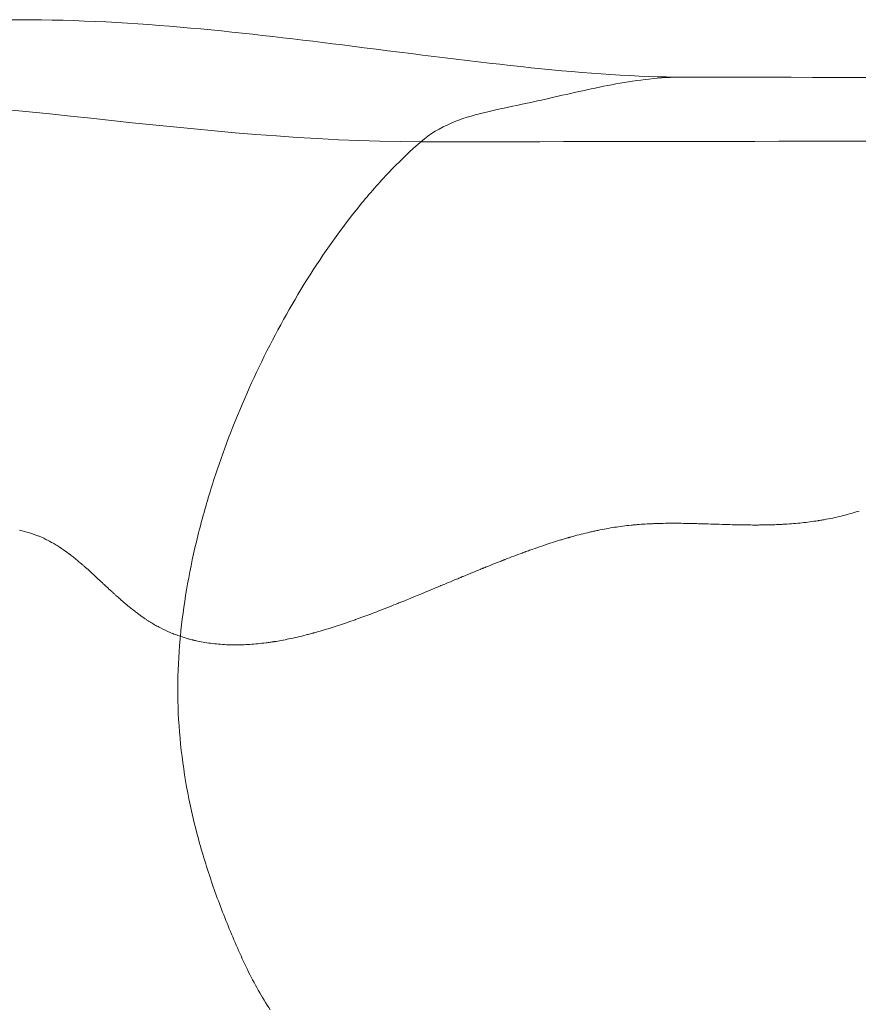
# Model space of a CAD drawing. Extents: x -48721 to -31920, y 17749 to 29629.
# Drawn here: x -42935 to -42878, y 22801 to 22868 of the extents above; entities that cross this region are included whole.
import ezdxf

# ---------------------------------------------------------------- set-up
doc = ezdxf.new("R2010")
doc.units = 0
doc.header["$MEASUREMENT"] = 0
doc.layers.add('外形線', color=7, linetype='CONTINUOUS', lineweight=18)

msp = doc.modelspace()

# ---------------------------------------------------------------- linework, layer by layer
at = {"layer": '外形線'}
for points in [[(-42964.647, 22867.981), (-42954.954, 22868.134), (-42945.167, 22868.274), (-42935.194, 22868.274)], [(-42894.718, 22863.912), (-42893.963, 22864.049), (-42893.211, 22864.164), (-42892.458, 22864.247)], [(-42892.458, 22864.247), (-42891.701, 22864.329), (-42890.944, 22864.378), (-42890.185, 22864.382)], [(-42890.185, 22864.382), (-42890.154, 22864.382), (-42890.123, 22864.382), (-42890.092, 22864.382)], [(-42890.092, 22864.382), (-42874.68, 22864.382), (-42858.669, 22864.177), (-42843.199, 22864.087)], [(-42896.966, 22863.456), (-42896.211, 22863.622), (-42895.463, 22863.777), (-42894.718, 22863.912)], [(-42907.959, 22859.993), (-42922.901, 22859.993), (-42937.805, 22863.168), (-42952.748, 22863.168)], [(-42901.454, 22862.456), (-42900.699, 22862.615), (-42899.947, 22862.782), (-42899.208, 22862.949)], [(-42899.208, 22862.949), (-42898.45, 22863.121), (-42897.704, 22863.293), (-42896.966, 22863.456)], [(-42903.703, 22861.964), (-42902.963, 22862.147), (-42902.211, 22862.297), (-42901.454, 22862.456)], [(-42905.913, 22861.248), (-42905.202, 22861.555), (-42904.459, 22861.776), (-42903.703, 22861.964)], [(-42907.959, 22859.993), (-42907.343, 22860.525), (-42906.645, 22860.931), (-42905.913, 22861.248)], [(-42910.106, 22857.938), (-42909.5, 22858.575), (-42908.888, 22859.169), (-42908.275, 22859.715)], [(-42908.275, 22859.715), (-42908.169, 22859.809), (-42908.064, 22859.902), (-42907.959, 22859.993)], [(-42856.039, 22860.071), (-42873.294, 22860.054), (-42890.797, 22859.993), (-42907.959, 22859.993)], [(-42918.765, 22845.082), (-42917.818, 22847.02), (-42916.787, 22848.879), (-42915.694, 22850.623)], [(-42921.295, 22839.138), (-42920.552, 22841.171), (-42919.701, 22843.164), (-42918.765, 22845.082)], [(-42922.333, 22836.032), (-42922.017, 22837.075), (-42921.669, 22838.112), (-42921.295, 22839.138)], [(-42923.198, 22832.846), (-42922.943, 22833.912), (-42922.654, 22834.975), (-42922.333, 22836.032)], [(-42878.738, 22834.771), (-42879.098, 22834.667), (-42879.471, 22834.573), (-42879.857, 22834.49)], [(-42878.206, 22834.934), (-42878.38, 22834.877), (-42878.557, 22834.823), (-42878.738, 22834.771)], [(-42892.31, 22834.072), (-42892.406, 22834.068), (-42892.501, 22834.063), (-42892.595, 22834.058)], [(-42892.166, 22834.078), (-42892.214, 22834.076), (-42892.262, 22834.074), (-42892.31, 22834.072)], [(-42892.034, 22834.083), (-42892.077, 22834.081), (-42892.117, 22834.08), (-42892.166, 22834.078)], [(-42890.938, 22834.102), (-42891.324, 22834.101), (-42891.689, 22834.095), (-42892.034, 22834.083)], [(-42890.792, 22834.102), (-42890.841, 22834.102), (-42890.889, 22834.102), (-42890.938, 22834.102)], [(-42890.755, 22834.102), (-42890.767, 22834.102), (-42890.78, 22834.102), (-42890.792, 22834.102)], [(-42890.737, 22834.102), (-42890.743, 22834.102), (-42890.749, 22834.102), (-42890.755, 22834.102)], [(-42890.721, 22834.102), (-42890.726, 22834.102), (-42890.731, 22834.102), (-42890.737, 22834.102)], [(-42890.661, 22834.101), (-42890.681, 22834.102), (-42890.701, 22834.102), (-42890.721, 22834.102)], [(-42890.413, 22834.1), (-42890.498, 22834.101), (-42890.581, 22834.101), (-42890.661, 22834.101)], [(-42889.873, 22834.092), (-42890.063, 22834.095), (-42890.243, 22834.098), (-42890.413, 22834.1)], [(-42889.582, 22834.086), (-42889.681, 22834.088), (-42889.778, 22834.09), (-42889.873, 22834.092)], [(-42889.431, 22834.082), (-42889.482, 22834.084), (-42889.532, 22834.085), (-42889.582, 22834.086)], [(-42889.354, 22834.08), (-42889.379, 22834.081), (-42889.405, 22834.082), (-42889.431, 22834.082)], [(-42889.334, 22834.08), (-42889.341, 22834.08), (-42889.347, 22834.08), (-42889.354, 22834.08)], [(-42889.324, 22834.08), (-42889.327, 22834.08), (-42889.328, 22834.08), (-42889.334, 22834.08)], [(-42889.305, 22834.079), (-42889.311, 22834.079), (-42889.318, 22834.079), (-42889.324, 22834.08)], [(-42888.89, 22834.068), (-42889.06, 22834.072), (-42889.198, 22834.076), (-42889.305, 22834.079)], [(-42888.284, 22834.049), (-42888.518, 22834.056), (-42888.719, 22834.063), (-42888.89, 22834.068)], [(-42882.101, 22834.135), (-42882.468, 22834.096), (-42882.845, 22834.065), (-42883.232, 22834.042)], [(-42881.028, 22834.274), (-42881.376, 22834.22), (-42881.734, 22834.174), (-42882.101, 22834.135)], [(-42880.963, 22834.284), (-42880.985, 22834.28), (-42881.006, 22834.277), (-42881.028, 22834.274)], [(-42880.896, 22834.294), (-42880.921, 22834.29), (-42880.941, 22834.287), (-42880.963, 22834.284)], [(-42880.744, 22834.319), (-42880.794, 22834.311), (-42880.845, 22834.303), (-42880.896, 22834.294)], [(-42880.444, 22834.372), (-42880.543, 22834.354), (-42880.643, 22834.336), (-42880.744, 22834.319)], [(-42879.857, 22834.49), (-42880.049, 22834.448), (-42880.245, 22834.409), (-42880.444, 22834.372)], [(-42934.536, 22833.456), (-42934.751, 22833.524), (-42934.971, 22833.583), (-42935.196, 22833.635)], [(-42934.37, 22833.402), (-42934.425, 22833.421), (-42934.482, 22833.439), (-42934.536, 22833.456)], [(-42934.206, 22833.345), (-42934.26, 22833.365), (-42934.315, 22833.384), (-42934.37, 22833.402)], [(-42896.515, 22833.496), (-42896.883, 22833.41), (-42897.262, 22833.314), (-42897.653, 22833.205)], [(-42896.375, 22833.528), (-42896.423, 22833.517), (-42896.469, 22833.507), (-42896.515, 22833.496)], [(-42896.231, 22833.56), (-42896.279, 22833.55), (-42896.327, 22833.539), (-42896.375, 22833.528)], [(-42895.946, 22833.622), (-42896.041, 22833.602), (-42896.136, 22833.581), (-42896.231, 22833.56)], [(-42895.378, 22833.732), (-42895.566, 22833.698), (-42895.755, 22833.661), (-42895.946, 22833.622)], [(-42894.816, 22833.828), (-42895.004, 22833.798), (-42895.19, 22833.767), (-42895.378, 22833.732)], [(-42894.254, 22833.908), (-42894.441, 22833.884), (-42894.629, 22833.857), (-42894.816, 22833.828)], [(-42893.693, 22833.973), (-42893.88, 22833.954), (-42894.067, 22833.932), (-42894.254, 22833.908)], [(-42893.623, 22833.98), (-42893.646, 22833.978), (-42893.669, 22833.975), (-42893.693, 22833.973)], [(-42893.15, 22834.022), (-42893.241, 22834.015), (-42893.331, 22834.007), (-42893.42, 22833.999)], [(-42892.595, 22834.058), (-42892.783, 22834.048), (-42892.968, 22834.036), (-42893.15, 22834.022)], [(-42888.103, 22834.044), (-42888.165, 22834.046), (-42888.225, 22834.047), (-42888.284, 22834.049)], [(-42888.008, 22834.041), (-42888.04, 22834.042), (-42888.072, 22834.043), (-42888.103, 22834.044)], [(-42887.959, 22834.039), (-42887.975, 22834.04), (-42887.992, 22834.04), (-42888.008, 22834.041)], [(-42887.914, 22834.038), (-42887.928, 22834.038), (-42887.943, 22834.039), (-42887.959, 22834.039)], [(-42886.554, 22834), (-42886.889, 22834.007), (-42887.342, 22834.02), (-42887.914, 22834.038)], [(-42886.407, 22833.997), (-42886.432, 22833.997), (-42886.457, 22833.998), (-42886.482, 22833.998)], [(-42886.261, 22833.994), (-42886.309, 22833.995), (-42886.358, 22833.996), (-42886.407, 22833.997)], [(-42885.975, 22833.989), (-42886.069, 22833.991), (-42886.164, 22833.992), (-42886.261, 22833.994)], [(-42885.438, 22833.985), (-42885.61, 22833.985), (-42885.789, 22833.987), (-42885.975, 22833.989)], [(-42885.185, 22833.984), (-42885.267, 22833.984), (-42885.351, 22833.984), (-42885.438, 22833.985)], [(-42885.154, 22833.985), (-42885.164, 22833.985), (-42885.174, 22833.984), (-42885.185, 22833.984)], [(-42885.118, 22833.985), (-42885.13, 22833.985), (-42885.144, 22833.985), (-42885.154, 22833.985)], [(-42885.046, 22833.985), (-42885.07, 22833.985), (-42885.094, 22833.985), (-42885.118, 22833.985)], [(-42884.902, 22833.986), (-42884.95, 22833.986), (-42884.998, 22833.985), (-42885.046, 22833.985)], [(-42884.344, 22833.995), (-42884.526, 22833.991), (-42884.712, 22833.988), (-42884.902, 22833.986)], [(-42883.81, 22834.013), (-42883.984, 22834.005), (-42884.162, 22834), (-42884.344, 22833.995)], [(-42883.778, 22834.014), (-42883.788, 22834.013), (-42883.799, 22834.013), (-42883.81, 22834.013)], [(-42883.745, 22834.015), (-42883.757, 22834.015), (-42883.767, 22834.014), (-42883.778, 22834.014)], [(-42883.671, 22834.019), (-42883.695, 22834.017), (-42883.72, 22834.016), (-42883.745, 22834.015)], [(-42883.523, 22834.026), (-42883.572, 22834.023), (-42883.621, 22834.021), (-42883.671, 22834.019)], [(-42883.232, 22834.042), (-42883.328, 22834.036), (-42883.426, 22834.031), (-42883.523, 22834.026)], [(-42933.981, 22833.26), (-42934.056, 22833.289), (-42934.13, 22833.318), (-42934.206, 22833.345)], [(-42933.882, 22833.22), (-42933.915, 22833.233), (-42933.948, 22833.247), (-42933.981, 22833.26)], [(-42933.254, 22832.929), (-42933.459, 22833.035), (-42933.668, 22833.132), (-42933.882, 22833.22)], [(-42933.177, 22832.889), (-42933.203, 22832.902), (-42933.228, 22832.916), (-42933.254, 22832.929)], [(-42933.104, 22832.849), (-42933.128, 22832.862), (-42933.152, 22832.875), (-42933.177, 22832.889)], [(-42932.956, 22832.767), (-42933.006, 22832.795), (-42933.055, 22832.823), (-42933.104, 22832.849)], [(-42932.66, 22832.59), (-42932.759, 22832.652), (-42932.858, 22832.711), (-42932.956, 22832.767)], [(-42923.864, 22829.588), (-42923.681, 22830.672), (-42923.457, 22831.76), (-42923.198, 22832.846)], [(-42898.754, 22832.881), (-42899.124, 22832.765), (-42899.507, 22832.64), (-42899.903, 22832.505)], [(-42898.467, 22832.969), (-42898.562, 22832.94), (-42898.658, 22832.911), (-42898.754, 22832.881)], [(-42898.208, 22833.046), (-42898.294, 22833.021), (-42898.38, 22832.995), (-42898.467, 22832.969)], [(-42897.943, 22833.124), (-42898.03, 22833.099), (-42898.119, 22833.073), (-42898.208, 22833.046)], [(-42897.875, 22833.143), (-42897.899, 22833.136), (-42897.921, 22833.13), (-42897.943, 22833.124)], [(-42897.801, 22833.164), (-42897.825, 22833.157), (-42897.85, 22833.15), (-42897.875, 22833.143)], [(-42897.653, 22833.205), (-42897.702, 22833.192), (-42897.751, 22833.178), (-42897.801, 22833.164)], [(-42932.059, 22832.187), (-42932.261, 22832.333), (-42932.462, 22832.467), (-42932.66, 22832.59)], [(-42931.907, 22832.076), (-42931.958, 22832.114), (-42932.009, 22832.151), (-42932.059, 22832.187)], [(-42931.874, 22832.051), (-42931.885, 22832.059), (-42931.895, 22832.067), (-42931.907, 22832.076)], [(-42901.088, 22832.084), (-42901.456, 22831.948), (-42901.843, 22831.802), (-42902.247, 22831.645)], [(-42900.951, 22832.134), (-42900.997, 22832.117), (-42901.042, 22832.101), (-42901.088, 22832.084)], [(-42900.883, 22832.159), (-42900.906, 22832.15), (-42900.929, 22832.142), (-42900.951, 22832.134)], [(-42900.506, 22832.294), (-42900.608, 22832.258), (-42900.711, 22832.221), (-42900.814, 22832.184)], [(-42899.903, 22832.505), (-42900.101, 22832.437), (-42900.302, 22832.367), (-42900.506, 22832.294)], [(-42931.841, 22832.027), (-42931.852, 22832.035), (-42931.863, 22832.043), (-42931.874, 22832.051)], [(-42931.775, 22831.977), (-42931.797, 22831.993), (-42931.819, 22832.01), (-42931.841, 22832.027)], [(-42931.504, 22831.765), (-42931.596, 22831.838), (-42931.686, 22831.909), (-42931.775, 22831.977)], [(-42902.516, 22831.541), (-42902.605, 22831.505), (-42902.696, 22831.47), (-42902.789, 22831.433)], [(-42902.383, 22831.592), (-42902.427, 22831.575), (-42902.471, 22831.558), (-42902.516, 22831.541)], [(-42902.318, 22831.618), (-42902.339, 22831.609), (-42902.361, 22831.601), (-42902.383, 22831.592)], [(-42902.285, 22831.631), (-42902.297, 22831.626), (-42902.307, 22831.622), (-42902.318, 22831.618)], [(-42902.247, 22831.645), (-42902.259, 22831.641), (-42902.272, 22831.636), (-42902.285, 22831.631)], [(-42930.703, 22831.087), (-42930.729, 22831.11), (-42930.754, 22831.132), (-42930.779, 22831.154)], [(-42930.644, 22831.035), (-42930.654, 22831.043), (-42930.664, 22831.052), (-42930.674, 22831.061)], [(-42929.837, 22830.297), (-42930.14, 22830.579), (-42930.409, 22830.825), (-42930.644, 22831.035)], [(-42903.809, 22831.024), (-42903.848, 22831.008), (-42903.888, 22830.991), (-42903.929, 22830.975)], [(-42903.751, 22831.047), (-42903.77, 22831.04), (-42903.789, 22831.032), (-42903.809, 22831.024)], [(-42903.732, 22831.055), (-42903.738, 22831.052), (-42903.746, 22831.049), (-42903.751, 22831.047)], [(-42903.712, 22831.063), (-42903.719, 22831.06), (-42903.725, 22831.058), (-42903.732, 22831.055)], [(-42903.673, 22831.079), (-42903.686, 22831.073), (-42903.699, 22831.068), (-42903.712, 22831.063)], [(-42929.682, 22830.153), (-42929.735, 22830.202), (-42929.786, 22830.25), (-42929.837, 22830.297)], [(-42929.602, 22830.079), (-42929.629, 22830.104), (-42929.656, 22830.129), (-42929.682, 22830.153)], [(-42929.562, 22830.041), (-42929.576, 22830.054), (-42929.589, 22830.066), (-42929.602, 22830.079)], [(-42905.675, 22830.254), (-42905.864, 22830.175), (-42906.053, 22830.096), (-42906.242, 22830.017)], [(-42905.39, 22830.372), (-42905.485, 22830.333), (-42905.58, 22830.293), (-42905.675, 22830.254)], [(-42905.248, 22830.431), (-42905.295, 22830.411), (-42905.343, 22830.392), (-42905.39, 22830.372)], [(-42905.212, 22830.446), (-42905.224, 22830.441), (-42905.236, 22830.436), (-42905.248, 22830.431)], [(-42905.171, 22830.463), (-42905.186, 22830.457), (-42905.201, 22830.451), (-42905.212, 22830.446)], [(-42905.087, 22830.498), (-42905.115, 22830.486), (-42905.143, 22830.475), (-42905.171, 22830.463)], [(-42929.542, 22830.022), (-42929.549, 22830.029), (-42929.555, 22830.035), (-42929.562, 22830.041)], [(-42929.522, 22830.003), (-42929.527, 22830.009), (-42929.535, 22830.016), (-42929.542, 22830.022)], [(-42929.242, 22829.743), (-42929.336, 22829.83), (-42929.429, 22829.916), (-42929.522, 22830.003)], [(-42929.19, 22829.695), (-42929.207, 22829.711), (-42929.225, 22829.727), (-42929.242, 22829.743)], [(-42928.961, 22829.485), (-42929.038, 22829.554), (-42929.114, 22829.624), (-42929.19, 22829.695)], [(-42924.284, 22826.429), (-42924.185, 22827.474), (-42924.043, 22828.529), (-42923.864, 22829.588)], [(-42907.18, 22829.625), (-42907.898, 22829.325), (-42908.546, 22829.058), (-42909.124, 22828.823)], [(-42906.831, 22829.77), (-42906.949, 22829.721), (-42907.065, 22829.672), (-42907.18, 22829.625)], [(-42906.669, 22829.838), (-42906.724, 22829.815), (-42906.778, 22829.793), (-42906.831, 22829.77)], [(-42906.597, 22829.869), (-42906.62, 22829.859), (-42906.642, 22829.85), (-42906.669, 22829.838)], [(-42906.242, 22830.017), (-42906.36, 22829.967), (-42906.479, 22829.918), (-42906.597, 22829.869)], [(-42928.384, 22828.964), (-42928.469, 22829.039), (-42928.56, 22829.12), (-42928.657, 22829.208)], [(-42928.353, 22828.937), (-42928.363, 22828.946), (-42928.373, 22828.955), (-42928.384, 22828.964)], [(-42928.337, 22828.923), (-42928.342, 22828.928), (-42928.347, 22828.932), (-42928.353, 22828.937)], [(-42928.32, 22828.908), (-42928.327, 22828.914), (-42928.332, 22828.919), (-42928.337, 22828.923)], [(-42928.239, 22828.838), (-42928.266, 22828.861), (-42928.293, 22828.885), (-42928.32, 22828.908)], [(-42928.08, 22828.701), (-42928.133, 22828.746), (-42928.186, 22828.791), (-42928.239, 22828.838)], [(-42909.372, 22828.723), (-42909.422, 22828.703), (-42909.472, 22828.683), (-42909.522, 22828.663)], [(-42909.124, 22828.823), (-42909.208, 22828.789), (-42909.291, 22828.756), (-42909.372, 22828.723)], [(-42927.479, 22828.207), (-42927.67, 22828.357), (-42927.87, 22828.522), (-42928.08, 22828.701)], [(-42927.199, 22827.992), (-42927.29, 22828.06), (-42927.383, 22828.132), (-42927.479, 22828.207)], [(-42910.232, 22828.381), (-42910.624, 22828.227), (-42911.001, 22828.081), (-42911.363, 22827.945)], [(-42909.633, 22828.618), (-42909.837, 22828.537), (-42910.036, 22828.457), (-42910.232, 22828.381)], [(-42909.557, 22828.649), (-42909.583, 22828.638), (-42909.608, 22828.628), (-42909.633, 22828.618)], [(-42927.172, 22827.972), (-42927.181, 22827.978), (-42927.19, 22827.985), (-42927.199, 22827.992)], [(-42927.131, 22827.941), (-42927.145, 22827.951), (-42927.158, 22827.961), (-42927.172, 22827.972)], [(-42927.098, 22827.916), (-42927.109, 22827.925), (-42927.12, 22827.933), (-42927.131, 22827.941)], [(-42927.063, 22827.891), (-42927.076, 22827.9), (-42927.087, 22827.908), (-42927.098, 22827.916)], [(-42926.905, 22827.777), (-42926.957, 22827.814), (-42927.01, 22827.852), (-42927.063, 22827.891)], [(-42926.595, 22827.564), (-42926.697, 22827.632), (-42926.801, 22827.703), (-42926.905, 22827.777)], [(-42926.442, 22827.465), (-42926.493, 22827.497), (-42926.544, 22827.53), (-42926.595, 22827.564)], [(-42926.283, 22827.365), (-42926.337, 22827.398), (-42926.392, 22827.432), (-42926.442, 22827.465)], [(-42912.414, 22827.561), (-42912.809, 22827.42), (-42913.193, 22827.289), (-42913.567, 22827.167)], [(-42912.395, 22827.567), (-42912.402, 22827.565), (-42912.408, 22827.563), (-42912.414, 22827.561)], [(-42912.377, 22827.574), (-42912.382, 22827.572), (-42912.389, 22827.569), (-42912.395, 22827.567)], [(-42912.282, 22827.608), (-42912.314, 22827.596), (-42912.346, 22827.585), (-42912.377, 22827.574)], [(-42912.155, 22827.653), (-42912.198, 22827.638), (-42912.24, 22827.623), (-42912.282, 22827.608)], [(-42911.897, 22827.747), (-42911.984, 22827.715), (-42912.07, 22827.684), (-42912.155, 22827.653)], [(-42911.363, 22827.945), (-42911.545, 22827.877), (-42911.722, 22827.811), (-42911.897, 22827.747)], [(-42914.655, 22826.828), (-42914.831, 22826.776), (-42915.004, 22826.726), (-42915.175, 22826.679)], [(-42913.567, 22827.167), (-42913.94, 22827.045), (-42914.303, 22826.932), (-42914.655, 22826.828)], [(-42924.634, 22826.554), (-42924.749, 22826.598), (-42924.864, 22826.644), (-42924.977, 22826.692)], [(-42924.46, 22826.49), (-42924.518, 22826.511), (-42924.576, 22826.532), (-42924.634, 22826.554)], [(-42924.461, 22822.885), (-42924.459, 22823.99), (-42924.405, 22825.11), (-42924.302, 22826.24)], [(-42924.284, 22826.429), (-42924.342, 22826.448), (-42924.401, 22826.469), (-42924.46, 22826.49)], [(-42924.302, 22826.24), (-42924.296, 22826.303), (-42924.29, 22826.366), (-42924.284, 22826.429)], [(-42923.769, 22826.27), (-42923.943, 22826.319), (-42924.115, 22826.372), (-42924.284, 22826.429)], [(-42923.66, 22826.24), (-42923.697, 22826.25), (-42923.733, 22826.26), (-42923.769, 22826.27)], [(-42923.507, 22826.2), (-42923.558, 22826.213), (-42923.609, 22826.226), (-42923.66, 22826.24)], [(-42923.44, 22826.183), (-42923.463, 22826.189), (-42923.485, 22826.194), (-42923.507, 22826.2)], [(-42923.378, 22826.168), (-42923.399, 22826.173), (-42923.418, 22826.178), (-42923.44, 22826.183)], [(-42923.254, 22826.139), (-42923.295, 22826.149), (-42923.337, 22826.158), (-42923.378, 22826.168)], [(-42922.231, 22825.957), (-42922.58, 22826.003), (-42922.921, 22826.064), (-42923.254, 22826.139)], [(-42918.048, 22826.051), (-42918.095, 22826.043), (-42918.142, 22826.036), (-42918.189, 22826.03)], [(-42916.921, 22826.254), (-42917.259, 22826.184), (-42917.59, 22826.123), (-42917.914, 22826.071)], [(-42915.747, 22826.527), (-42916.148, 22826.424), (-42916.539, 22826.333), (-42916.921, 22826.254)], [(-42915.461, 22826.601), (-42915.557, 22826.576), (-42915.652, 22826.551), (-42915.747, 22826.527)], [(-42915.317, 22826.64), (-42915.365, 22826.627), (-42915.413, 22826.614), (-42915.461, 22826.601)], [(-42915.245, 22826.66), (-42915.269, 22826.653), (-42915.293, 22826.647), (-42915.317, 22826.64)], [(-42915.208, 22826.67), (-42915.221, 22826.667), (-42915.233, 22826.663), (-42915.245, 22826.66)], [(-42915.175, 22826.679), (-42915.186, 22826.676), (-42915.196, 22826.673), (-42915.208, 22826.67)], [(-42920.813, 22825.853), (-42920.836, 22825.854), (-42920.86, 22825.854), (-42920.883, 22825.855)], [(-42920.778, 22825.853), (-42920.79, 22825.853), (-42920.802, 22825.853), (-42920.813, 22825.853)], [(-42920.744, 22825.852), (-42920.755, 22825.852), (-42920.767, 22825.852), (-42920.778, 22825.853)], [(-42920.616, 22825.851), (-42920.658, 22825.851), (-42920.701, 22825.852), (-42920.744, 22825.852)], [(-42920.096, 22825.858), (-42920.271, 22825.853), (-42920.444, 22825.85), (-42920.616, 22825.851)], [(-42919.023, 22825.928), (-42919.388, 22825.892), (-42919.745, 22825.869), (-42920.096, 22825.858)], [(-42918.47, 22825.991), (-42918.656, 22825.967), (-42918.84, 22825.946), (-42919.023, 22825.928)], [(-42918.189, 22826.03), (-42918.283, 22826.016), (-42918.377, 22826.003), (-42918.47, 22825.991)], [(-42924.311, 22819.53), (-42924.412, 22820.635), (-42924.464, 22821.754), (-42924.461, 22822.885)], [(-42923.86, 22816.217), (-42924.056, 22817.305), (-42924.209, 22818.41), (-42924.311, 22819.53)], [(-42923.138, 22812.977), (-42923.419, 22814.041), (-42923.662, 22815.121), (-42923.86, 22816.217)], [(-42922.186, 22809.829), (-42922.538, 22810.866), (-42922.858, 22811.914), (-42923.138, 22812.977)], [(-42921.636, 22808.291), (-42921.827, 22808.801), (-42922.011, 22809.314), (-42922.186, 22809.829)], [(-42921.044, 22806.778), (-42921.249, 22807.281), (-42921.446, 22807.785), (-42921.636, 22808.291)], [(-42920.415, 22805.289), (-42920.632, 22805.782), (-42920.842, 22806.28), (-42921.044, 22806.778)], [(-42919.739, 22803.83), (-42919.975, 22804.312), (-42920.199, 22804.799), (-42920.415, 22805.289)], [(-42918.999, 22802.421), (-42919.26, 22802.883), (-42919.506, 22803.354), (-42919.739, 22803.83)], [(-42918.184, 22801.075), (-42918.471, 22801.517), (-42918.743, 22801.966), (-42918.999, 22802.421)]]:
    msp.add_open_spline(points, degree=3, dxfattribs=at)
for points, knots in [([(-42935.194, 22868.274), (-42927.306, 22868.274), (-42919.687, 22867.368), (-42903.898, 22865.371), (-42896.444, 22864.382), (-42890.091, 22864.382)], [0, 0, 0, 0, 3.424632, 3.424632, 7.653649, 7.653649, 7.653649, 7.653649]), ([(-42915.694, 22850.623), (-42914.555, 22852.44), (-42913.35, 22854.132), (-42912.105, 22855.662), (-42911.448, 22856.469), (-42910.78, 22857.23), (-42910.106, 22857.938)], [0.93316333, 0.93316333, 0.93316333, 0.93316333, 0.96524626, 0.96524626, 0.96524626, 0.98216751, 0.98216751, 0.98216751, 0.98216751]), ([(-42893.42, 22833.999), (-42893.464, 22833.995), (-42893.509, 22833.991), (-42893.553, 22833.987), (-42893.575, 22833.985), (-42893.599, 22833.982), (-42893.623, 22833.98)], [0.819544592, 0.819544592, 0.819544592, 0.819544592, 0.82030965, 0.82030965, 0.82030965, 0.82069218, 0.82069218, 0.82069218, 0.82069218]), ([(-42886.482, 22833.998), (-42886.494, 22833.998), (-42886.506, 22833.999), (-42886.519, 22833.999), (-42886.531, 22833.999), (-42886.545, 22833.999), (-42886.554, 22834)], [0.780909152, 0.780909152, 0.780909152, 0.780909152, 0.7811004165, 0.7811004165, 0.7811004165, 0.7812916811, 0.7812916811, 0.7812916811, 0.7812916811]), ([(-42900.814, 22832.184), (-42900.827, 22832.179), (-42900.838, 22832.175), (-42900.849, 22832.171), (-42900.861, 22832.167), (-42900.872, 22832.163), (-42900.883, 22832.159)], [0.8593276198, 0.8593276198, 0.8593276198, 0.8593276198, 0.8595188844, 0.8595188844, 0.8595188844, 0.8597101489, 0.8597101489, 0.8597101489, 0.8597101489]), ([(-42930.779, 22831.154), (-42930.83, 22831.199), (-42930.88, 22831.243), (-42930.93, 22831.286), (-42931.129, 22831.458), (-42931.32, 22831.617), (-42931.504, 22831.765)], [0.18940367, 0.18940367, 0.18940367, 0.18940367, 0.19309151, 0.19309151, 0.19309151, 0.20784284, 0.20784284, 0.20784284, 0.20784284]), ([(-42902.789, 22831.433), (-42902.975, 22831.359), (-42903.168, 22831.282), (-42903.368, 22831.202), (-42903.468, 22831.162), (-42903.57, 22831.121), (-42903.673, 22831.079)], [0.870038435, 0.870038435, 0.870038435, 0.870038435, 0.873098668, 0.873098668, 0.873098668, 0.874628784, 0.874628784, 0.874628784, 0.874628784]), ([(-42930.674, 22831.061), (-42930.678, 22831.065), (-42930.683, 22831.069), (-42930.688, 22831.074), (-42930.693, 22831.078), (-42930.697, 22831.081), (-42930.703, 22831.087)], [0.1866377972, 0.1866377972, 0.1866377972, 0.1866377972, 0.1870987764, 0.1870987764, 0.1870987764, 0.1875597556, 0.1875597556, 0.1875597556, 0.1875597556]), ([(-42903.929, 22830.975), (-42904.093, 22830.908), (-42904.271, 22830.835), (-42904.464, 22830.755), (-42904.657, 22830.676), (-42904.865, 22830.59), (-42905.087, 22830.498)], [0.876158901, 0.876158901, 0.876158901, 0.876158901, 0.879219134, 0.879219134, 0.879219134, 0.882279366, 0.882279366, 0.882279366, 0.882279366]), ([(-42928.657, 22829.208), (-42928.705, 22829.251), (-42928.755, 22829.297), (-42928.807, 22829.344), (-42928.859, 22829.39), (-42928.914, 22829.442), (-42928.961, 22829.485)], [0.134086171, 0.134086171, 0.134086171, 0.134086171, 0.137774005, 0.137774005, 0.137774005, 0.141461838, 0.141461838, 0.141461838, 0.141461838]), ([(-42909.522, 22828.663), (-42909.527, 22828.661), (-42909.532, 22828.659), (-42909.538, 22828.656), (-42909.544, 22828.654), (-42909.551, 22828.651), (-42909.557, 22828.649)], [0.9061874359, 0.9061874359, 0.9061874359, 0.9061874359, 0.9062830682, 0.9062830682, 0.9062830682, 0.9063787005, 0.9063787005, 0.9063787005, 0.9063787005]), ([(-42924.977, 22826.692), (-42925.203, 22826.787), (-42925.424, 22826.891), (-42925.64, 22827.002), (-42925.856, 22827.113), (-42926.07, 22827.233), (-42926.283, 22827.365)], [0.04557817, 0.04557817, 0.04557817, 0.04557817, 0.0603295, 0.0603295, 0.0603295, 0.07508084, 0.07508084, 0.07508084, 0.07508084]), ([(-42917.914, 22826.071), (-42917.935, 22826.068), (-42917.957, 22826.065), (-42917.978, 22826.061), (-42917.999, 22826.058), (-42918.024, 22826.054), (-42918.048, 22826.051)], [0.952664723, 0.952664723, 0.952664723, 0.952664723, 0.9530472521, 0.9530472521, 0.9530472521, 0.9534297812, 0.9534297812, 0.9534297812, 0.9534297812]), ([(-42920.883, 22825.855), (-42920.975, 22825.857), (-42921.067, 22825.86), (-42921.159, 22825.864), (-42921.524, 22825.88), (-42921.882, 22825.911), (-42922.231, 22825.957)], [0.969496004, 0.969496004, 0.969496004, 0.969496004, 0.97102612, 0.97102612, 0.97102612, 0.977146586, 0.977146586, 0.977146586, 0.977146586])]:
    msp.add_open_spline(points, degree=3, knots=knots, dxfattribs=at)

doc.saveas('drawing.dxf')
